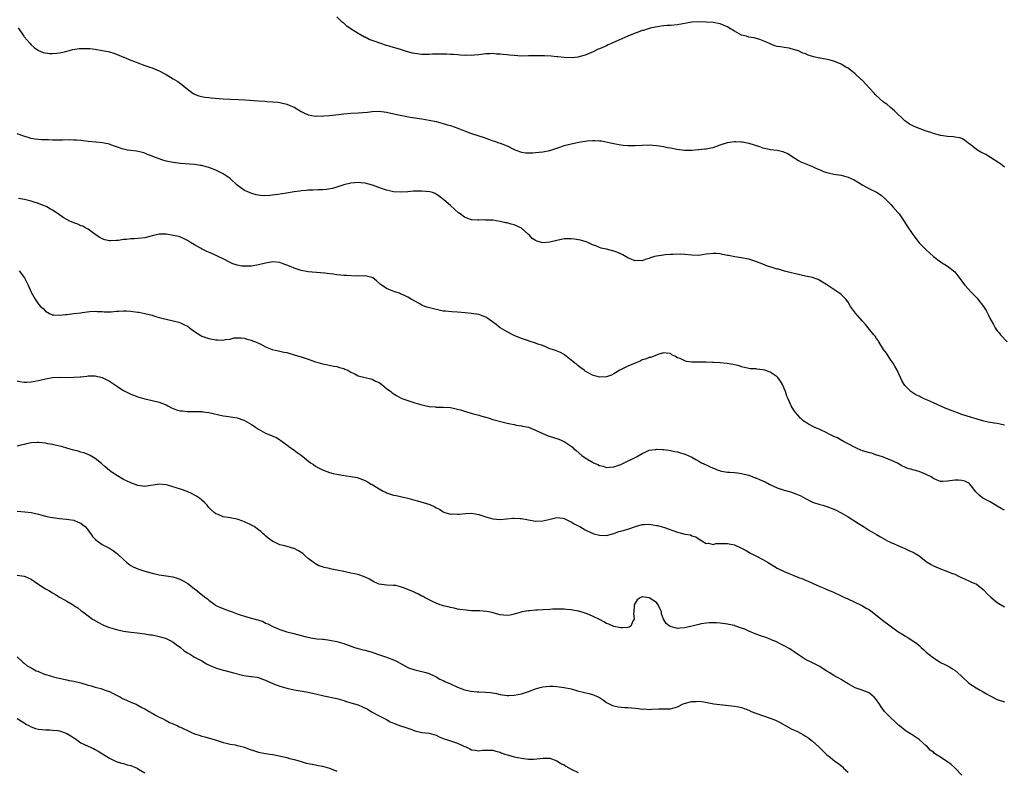
# Model space of a CAD drawing. Units: inches. Extents: x 2565000 to 2568000, y 1554000 to 1557000.
# Drawn here: x 2566698 to 2566975, y 1556282 to 1556494 of the extents above; entities that cross this region are included whole.
import ezdxf

# ---------------------------------------------------------------- set-up
doc = ezdxf.new("R2010")
doc.units = ezdxf.units.IN
doc.header["$MEASUREMENT"] = 0
doc.layers.add('LD25651554_10ft', color=53, linetype='Continuous')

msp = doc.modelspace()

# ---------------------------------------------------------------- linework, layer by layer
at = {"layer": 'LD25651554_10ft'}
for points, elevation in [([(2566975, 1556452.22), (2566974.53, 1556452.53), (2566973.96, 1556453), (2566973.42, 1556453.42), (2566971.06, 1556454.94), (2566969.73, 1556455.73), (2566968.4, 1556456.4), (2566967.42, 1556457), (2566967, 1556457.28), (2566965.69, 1556458.31), (2566965, 1556458.83), (2566964.74, 1556459), (2566963.8, 1556459.8), (2566963, 1556460.26), (2566962.44, 1556460.44), (2566961, 1556460.61), (2566960.67, 1556460.67), (2566959, 1556460.77), (2566957.11, 1556461.11), (2566957, 1556461.12), (2566955, 1556461.65), (2566954, 1556462), (2566953, 1556462.31), (2566949.58, 1556463.58), (2566948.24, 1556464.24), (2566947.28, 1556465), (2566947, 1556465.2), (2566944.01, 1556468.01), (2566942.93, 1556469), (2566941.87, 1556469.87), (2566941, 1556470.51), (2566938.63, 1556472.63), (2566938.34, 1556473), (2566937, 1556474.44), (2566935, 1556476.55), (2566934.74, 1556476.74), (2566934.51, 1556477), (2566933, 1556478.45), (2566931.59, 1556479.59), (2566931, 1556480), (2566930.36, 1556480.36), (2566929.36, 1556481), (2566929, 1556481.2), (2566927, 1556481.99), (2566925.61, 1556482.39), (2566923.13, 1556482.87), (2566923, 1556482.88), (2566921.24, 1556483.24), (2566921, 1556483.33), (2566919.71, 1556483.71), (2566919, 1556484.06), (2566918.29, 1556484.29), (2566917, 1556484.95), (2566915, 1556485.51), (2566914.36, 1556485.64), (2566913, 1556485.82), (2566911.98, 1556486.02), (2566911, 1556486.16), (2566910.36, 1556486.36), (2566909, 1556486.9), (2566908.82, 1556487), (2566907.58, 1556487.58), (2566906.14, 1556488.14), (2566904.55, 1556488.55), (2566903, 1556488.8), (2566902.37, 1556489), (2566901, 1556489.36), (2566899, 1556490.41), (2566897.43, 1556491.43), (2566897, 1556491.66), (2566896.07, 1556492.07), (2566895, 1556492.5), (2566893, 1556492.87), (2566891, 1556493), (2566888.93, 1556493.07), (2566887, 1556492.98), (2566883, 1556492.26), (2566881, 1556492.08), (2566880.02, 1556492.02), (2566879, 1556491.93), (2566877.78, 1556491.78), (2566875.26, 1556491.26), (2566874.38, 1556491), (2566873.34, 1556490.66), (2566873, 1556490.61), (2566871.87, 1556490.13), (2566871, 1556489.9), (2566868.94, 1556489.06), (2566865.55, 1556487.55), (2566864.25, 1556487), (2566863.43, 1556486.57), (2566863, 1556486.36), (2566861, 1556485.48), (2566860.65, 1556485.35), (2566859, 1556484.54), (2566858.25, 1556484.25), (2566857, 1556483.7), (2566855.22, 1556483.22), (2566855, 1556483.14), (2566853.08, 1556482.92), (2566851, 1556483.02), (2566849.24, 1556483.24), (2566849, 1556483.25), (2566847.41, 1556483.41), (2566845.49, 1556483.49), (2566845, 1556483.53), (2566843.5, 1556483.5), (2566843, 1556483.55), (2566841.47, 1556483.47), (2566841, 1556483.48), (2566839, 1556483.46), (2566837, 1556483.56), (2566835.68, 1556483.68), (2566835, 1556483.76), (2566833.85, 1556483.85), (2566833, 1556483.98), (2566832.02, 1556484.02), (2566831, 1556484.12), (2566830.07, 1556484.07), (2566829, 1556484.05), (2566827, 1556483.83), (2566825.73, 1556483.73), (2566825, 1556483.64), (2566823.65, 1556483.65), (2566823, 1556483.63), (2566821.72, 1556483.72), (2566821, 1556483.75), (2566819.87, 1556483.87), (2566819, 1556483.91), (2566818, 1556484), (2566816.02, 1556484.02), (2566813.94, 1556483.94), (2566813, 1556483.87), (2566811.89, 1556483.89), (2566811, 1556483.88), (2566809, 1556484.14), (2566808.3, 1556484.3), (2566806.7, 1556484.7), (2566804.64, 1556485.36), (2566803, 1556485.84), (2566801.74, 1556486.26), (2566801, 1556486.46), (2566799.46, 1556487), (2566797.59, 1556487.59), (2566797, 1556487.86), (2566796.15, 1556488.15), (2566795, 1556488.72), (2566794.8, 1556488.8), (2566793, 1556489.77), (2566791.08, 1556491), (2566789.89, 1556491.89), (2566789, 1556492.68), (2566788.81, 1556492.81), (2566788.57, 1556493), (2566787, 1556494.49)], 6760), ([(2566697.36, 1556491.36), (2566698.89, 1556489), (2566699, 1556488.85), (2566699.89, 1556487.89), (2566700.65, 1556487), (2566701, 1556486.63), (2566701.82, 1556485.82), (2566703, 1556485.01), (2566704.4, 1556484.4), (2566706.14, 1556484.14), (2566707, 1556484.17), (2566708.24, 1556484.24), (2566709, 1556484.35), (2566710.72, 1556484.72), (2566712.75, 1556485.25), (2566714.47, 1556485.53), (2566715, 1556485.58), (2566717, 1556485.58), (2566717.54, 1556485.54), (2566719, 1556485.38), (2566721, 1556485.05), (2566722.7, 1556484.7), (2566723, 1556484.6), (2566724.24, 1556484.25), (2566725, 1556483.98), (2566725.68, 1556483.68), (2566727, 1556483.17), (2566727.11, 1556483.11), (2566729, 1556482.33), (2566730.11, 1556481.89), (2566731, 1556481.51), (2566733, 1556480.81), (2566734.36, 1556480.36), (2566735, 1556480.13), (2566737, 1556479.27), (2566739, 1556478.22), (2566740.95, 1556477.06), (2566742.24, 1556476.24), (2566743, 1556475.7), (2566743.42, 1556475.42), (2566743.95, 1556475), (2566745, 1556474.09), (2566746.47, 1556473), (2566746.79, 1556472.79), (2566747, 1556472.68), (2566748.21, 1556472.21), (2566749.87, 1556471.87), (2566751, 1556471.77), (2566751.68, 1556471.68), (2566755, 1556471.41), (2566757, 1556471.3), (2566759.23, 1556471.23), (2566761.13, 1556471.13), (2566765, 1556470.82), (2566766.75, 1556470.75), (2566767.32, 1556470.68), (2566769, 1556470.6), (2566770.44, 1556470.44), (2566771, 1556470.36), (2566773, 1556469.9), (2566773.64, 1556469.64), (2566775, 1556469.06), (2566777, 1556467.87), (2566777.56, 1556467.56), (2566779, 1556466.92), (2566781, 1556466.57), (2566781.39, 1556466.61), (2566783, 1556466.57), (2566783.38, 1556466.62), (2566785, 1556466.71), (2566787.55, 1556467), (2566789, 1556467.2), (2566791, 1556467.34), (2566793, 1556467.44), (2566795.67, 1556467.67), (2566797, 1556467.81), (2566799, 1556467.9), (2566801, 1556467.67), (2566803.89, 1556467), (2566805.3, 1556466.7), (2566807.72, 1556466.28), (2566809, 1556466.09), (2566811, 1556465.76), (2566813, 1556465.4), (2566814.99, 1556464.99), (2566817, 1556464.48), (2566818.13, 1556464.13), (2566819, 1556463.89), (2566821.14, 1556463.14), (2566823, 1556462.39), (2566825, 1556461.67), (2566827, 1556460.98), (2566828.5, 1556460.5), (2566829, 1556460.29), (2566829.99, 1556459.99), (2566831, 1556459.57), (2566831.45, 1556459.45), (2566832.68, 1556459), (2566833, 1556458.9), (2566835, 1556458.15), (2566837, 1556457.19), (2566837.45, 1556457), (2566839, 1556456.43), (2566840.25, 1556456.25), (2566841, 1556456.17), (2566842.23, 1556456.23), (2566843, 1556456.27), (2566845, 1556456.51), (2566847, 1556456.89), (2566849, 1556457.53), (2566850.08, 1556457.92), (2566851, 1556458.23), (2566853, 1556458.76), (2566855.17, 1556459.17), (2566857.54, 1556459.54), (2566859, 1556459.67), (2566859.7, 1556459.7), (2566861, 1556459.63), (2566861.57, 1556459.57), (2566863.23, 1556459.23), (2566864.09, 1556459), (2566865, 1556458.79), (2566867, 1556458.42), (2566867.64, 1556458.36), (2566869, 1556458.28), (2566871, 1556458.3), (2566873, 1556458.38), (2566875, 1556458.43), (2566877, 1556458.31), (2566877.83, 1556458.17), (2566879, 1556458.01), (2566880.26, 1556457.74), (2566881, 1556457.63), (2566882.74, 1556457.26), (2566885, 1556456.97), (2566886.99, 1556456.99), (2566888.87, 1556457.13), (2566889, 1556457.13), (2566890.69, 1556457.31), (2566891, 1556457.31), (2566892.38, 1556457.62), (2566893, 1556457.73), (2566895, 1556458.46), (2566897, 1556459.14), (2566899, 1556459.4), (2566899.4, 1556459.4), (2566901, 1556459.32), (2566901.29, 1556459.3), (2566903, 1556458.96), (2566906.05, 1556457.95), (2566907, 1556457.61), (2566908.73, 1556457.27), (2566909, 1556457.19), (2566911, 1556456.93), (2566912.57, 1556456.57), (2566913, 1556456.43), (2566914.01, 1556456.01), (2566915, 1556455.4), (2566917, 1556454.08), (2566917.67, 1556453.67), (2566920.51, 1556452.51), (2566921, 1556452.33), (2566921.91, 1556451.91), (2566923, 1556451.45), (2566923.31, 1556451.31), (2566924.06, 1556451), (2566925, 1556450.65), (2566925.39, 1556450.61), (2566927, 1556450.22), (2566929, 1556449.88), (2566929.73, 1556449.73), (2566931, 1556449.35), (2566932.65, 1556448.65), (2566935.1, 1556447.1), (2566937, 1556446.1), (2566939, 1556445.16), (2566940.3, 1556444.3), (2566941.37, 1556443.37), (2566943, 1556441.62), (2566943.61, 1556441), (2566945, 1556439.44), (2566945.2, 1556439.2), (2566945.35, 1556439), (2566946.83, 1556436.83), (2566947.61, 1556435.61), (2566949, 1556433.52), (2566950.07, 1556432.07), (2566951, 1556430.91), (2566953, 1556428.91), (2566954, 1556428), (2566955, 1556427.04), (2566957, 1556425.51), (2566959, 1556424.33), (2566959.77, 1556423.77), (2566960.71, 1556423), (2566961, 1556422.73), (2566963, 1556420.13), (2566963.46, 1556419.46), (2566963.82, 1556419), (2566965.62, 1556417), (2566966.33, 1556416.33), (2566967, 1556415.59), (2566967.3, 1556415.3), (2566967.55, 1556415), (2566969.14, 1556413), (2566969.87, 1556411.87), (2566970.53, 1556410.53), (2566971, 1556409.47), (2566971.25, 1556409), (2566971.9, 1556407.9), (2566972.4, 1556407), (2566973, 1556406.13), (2566973.52, 1556405.52), (2566973.93, 1556405), (2566975.81, 1556403)], 6770), ([(2566975, 1556379.58), (2566973.82, 1556379.82), (2566973, 1556380.01), (2566972.12, 1556380.12), (2566971, 1556380.3), (2566970.42, 1556380.42), (2566968.82, 1556380.82), (2566967, 1556381.37), (2566965.71, 1556381.71), (2566963, 1556382.56), (2566961.82, 1556383), (2566961, 1556383.29), (2566958.33, 1556384.33), (2566955, 1556385.89), (2566953.38, 1556386.62), (2566952.42, 1556387), (2566951.43, 1556387.43), (2566951, 1556387.68), (2566950.08, 1556388.08), (2566948.66, 1556389), (2566947, 1556390.75), (2566946.8, 1556391), (2566946.14, 1556392.14), (2566945.72, 1556393), (2566944.84, 1556395), (2566944.19, 1556396.19), (2566943.69, 1556397), (2566943, 1556397.87), (2566941.8, 1556399.8), (2566941, 1556400.9), (2566939.68, 1556403), (2566939.43, 1556403.43), (2566939, 1556403.92), (2566938.58, 1556404.58), (2566938.2, 1556405), (2566937, 1556406.48), (2566935.91, 1556407.91), (2566935, 1556408.84), (2566933.04, 1556411.04), (2566932.23, 1556412.23), (2566931.71, 1556413), (2566931, 1556414.16), (2566930.35, 1556415), (2566929.72, 1556415.72), (2566929, 1556416.34), (2566928.63, 1556416.63), (2566928.13, 1556417), (2566927, 1556417.74), (2566925, 1556419.1), (2566923, 1556420.32), (2566922.55, 1556420.55), (2566921, 1556421.1), (2566919, 1556421.54), (2566917.75, 1556421.75), (2566917, 1556421.92), (2566915.76, 1556422.24), (2566915, 1556422.41), (2566913.08, 1556422.92), (2566911.43, 1556423.43), (2566911, 1556423.5), (2566909.85, 1556423.85), (2566908.33, 1556424.33), (2566907, 1556424.86), (2566905, 1556425.62), (2566903, 1556426.27), (2566901.47, 1556426.53), (2566901, 1556426.65), (2566899.09, 1556426.91), (2566897.29, 1556427.29), (2566897, 1556427.31), (2566895.64, 1556427.64), (2566895, 1556427.74), (2566893.84, 1556427.84), (2566893, 1556427.89), (2566891, 1556427.65), (2566889, 1556427.34), (2566887, 1556427.38), (2566885, 1556427.6), (2566883.66, 1556427.66), (2566881.62, 1556427.62), (2566881, 1556427.55), (2566879.49, 1556427.49), (2566879, 1556427.44), (2566877, 1556427.14), (2566876.49, 1556427), (2566875.36, 1556426.64), (2566875, 1556426.48), (2566873.82, 1556426.18), (2566873, 1556425.83), (2566872.11, 1556425.89), (2566871, 1556425.78), (2566869.59, 1556426.41), (2566869, 1556426.65), (2566867.53, 1556427.53), (2566866.14, 1556428.14), (2566865, 1556428.52), (2566863, 1556429.06), (2566861.42, 1556429.42), (2566861, 1556429.58), (2566860, 1556430), (2566859, 1556430.36), (2566857.68, 1556431), (2566857.2, 1556431.2), (2566855.66, 1556431.66), (2566853.92, 1556431.92), (2566853, 1556432.01), (2566851, 1556431.98), (2566849, 1556431.55), (2566847, 1556431.02), (2566845, 1556430.92), (2566843.37, 1556431.37), (2566843, 1556431.55), (2566842.07, 1556432.07), (2566841.26, 1556433), (2566841, 1556433.2), (2566839.03, 1556435), (2566837, 1556435.94), (2566836.13, 1556436.13), (2566835, 1556436.48), (2566834.53, 1556436.53), (2566833, 1556436.92), (2566831, 1556437.22), (2566829.25, 1556437.25), (2566829, 1556437.3), (2566828.68, 1556437.32), (2566827, 1556437.21), (2566826.75, 1556437.25), (2566825, 1556437.34), (2566824.42, 1556437.58), (2566823, 1556438.1), (2566821.75, 1556439), (2566821.33, 1556439.33), (2566820.29, 1556440.29), (2566819, 1556441.43), (2566817.12, 1556443), (2566815.94, 1556443.94), (2566815, 1556444.58), (2566814.73, 1556444.73), (2566814.01, 1556445), (2566813.25, 1556445.25), (2566811, 1556445.43), (2566810.55, 1556445.45), (2566808.61, 1556445.39), (2566807, 1556445.22), (2566805, 1556445.1), (2566803, 1556445.26), (2566802.63, 1556445.36), (2566801, 1556445.73), (2566799.89, 1556446.11), (2566798.54, 1556446.54), (2566797.08, 1556447.08), (2566795, 1556447.67), (2566793.77, 1556447.77), (2566793, 1556447.87), (2566791, 1556447.63), (2566789, 1556447.16), (2566788.44, 1556447), (2566787.35, 1556446.65), (2566787, 1556446.58), (2566785.79, 1556446.21), (2566784.12, 1556445.88), (2566783, 1556445.79), (2566781.83, 1556445.83), (2566780.34, 1556445.66), (2566779, 1556445.68), (2566778.41, 1556445.59), (2566777, 1556445.49), (2566776.58, 1556445.42), (2566775, 1556445.22), (2566772.88, 1556444.88), (2566770.46, 1556444.46), (2566768.17, 1556444.17), (2566766.14, 1556444.14), (2566765, 1556444.3), (2566764.37, 1556444.37), (2566762.81, 1556444.81), (2566762.41, 1556445), (2566761, 1556445.61), (2566759, 1556447.15), (2566757, 1556448.97), (2566755, 1556450.32), (2566753, 1556451.33), (2566751, 1556452.11), (2566750.29, 1556452.29), (2566749, 1556452.63), (2566748.67, 1556452.67), (2566747, 1556452.91), (2566743, 1556453.21), (2566741, 1556453.44), (2566739, 1556453.85), (2566737.75, 1556454.25), (2566737, 1556454.48), (2566735.67, 1556455), (2566735, 1556455.29), (2566733.76, 1556455.76), (2566733, 1556456.08), (2566732.28, 1556456.28), (2566730.64, 1556456.64), (2566729, 1556456.84), (2566728.06, 1556457), (2566727, 1556457.25), (2566726.64, 1556457.36), (2566725, 1556457.94), (2566723.63, 1556458.37), (2566723, 1556458.61), (2566721, 1556458.99), (2566719.19, 1556459.19), (2566717, 1556459.4), (2566715.6, 1556459.6), (2566715, 1556459.64), (2566713.81, 1556459.81), (2566713, 1556459.81), (2566711.87, 1556459.87), (2566709.8, 1556459.8), (2566707, 1556459.75), (2566705.82, 1556459.82), (2566705, 1556459.82), (2566703.91, 1556459.91), (2566703, 1556459.93), (2566702.06, 1556460.06), (2566701, 1556460.22), (2566700.39, 1556460.39), (2566698.64, 1556461), (2566697, 1556461.55)], 6780), ([(2566975, 1556355.61), (2566974.08, 1556356.08), (2566973, 1556356.79), (2566971, 1556357.95), (2566968.94, 1556359), (2566967.85, 1556359.85), (2566966.88, 1556360.88), (2566966.11, 1556361.89), (2566965.29, 1556363), (2566965.14, 1556363.14), (2566963.83, 1556363.83), (2566963, 1556363.99), (2566962.09, 1556364.09), (2566961, 1556364.06), (2566959, 1556363.76), (2566957.66, 1556363.66), (2566957, 1556363.68), (2566956.04, 1556364.04), (2566955, 1556364.53), (2566954.74, 1556364.74), (2566954.34, 1556365), (2566953, 1556365.71), (2566951, 1556366.53), (2566950.6, 1556366.6), (2566947.5, 1556367.5), (2566947, 1556367.77), (2566946.14, 1556368.14), (2566944.87, 1556368.87), (2566943, 1556369.73), (2566941.82, 1556370.18), (2566941, 1556370.54), (2566939.44, 1556371), (2566939.12, 1556371.12), (2566939, 1556371.14), (2566937.64, 1556371.64), (2566937, 1556371.73), (2566936.09, 1556372.09), (2566935, 1556372.35), (2566934.57, 1556372.57), (2566933.51, 1556373), (2566933.17, 1556373.17), (2566933, 1556373.23), (2566932.56, 1556373.44), (2566931, 1556374.31), (2566929.7, 1556375), (2566929.26, 1556375.26), (2566929, 1556375.37), (2566927.98, 1556375.98), (2566927, 1556376.39), (2566925.68, 1556377), (2566925, 1556377.38), (2566923, 1556378.34), (2566921.47, 1556379), (2566919.85, 1556379.85), (2566919, 1556380.39), (2566918.61, 1556380.61), (2566918.14, 1556381), (2566917.55, 1556381.55), (2566916.23, 1556383), (2566915.75, 1556383.75), (2566915, 1556385), (2566914.11, 1556387), (2566913.75, 1556387.75), (2566913.36, 1556389), (2566913, 1556389.87), (2566912.51, 1556391), (2566911.95, 1556391.95), (2566911.19, 1556393), (2566911, 1556393.2), (2566909, 1556394.52), (2566907.53, 1556395), (2566907, 1556395.17), (2566905.32, 1556395.32), (2566905, 1556395.39), (2566903.46, 1556395.46), (2566903, 1556395.55), (2566901, 1556395.99), (2566900.28, 1556396.28), (2566899, 1556396.53), (2566898.66, 1556396.66), (2566896.92, 1556396.92), (2566895, 1556397.11), (2566893.2, 1556397.2), (2566892.77, 1556397.23), (2566891, 1556397.26), (2566890.72, 1556397.28), (2566889, 1556397.27), (2566888.7, 1556397.3), (2566887, 1556397.32), (2566885.49, 1556397.49), (2566885, 1556397.63), (2566883.72, 1556398.28), (2566883, 1556398.51), (2566882.22, 1556399), (2566881.4, 1556399.4), (2566881, 1556399.69), (2566879.81, 1556399.81), (2566879, 1556399.92), (2566877.45, 1556399.45), (2566877, 1556399.26), (2566876.25, 1556399), (2566875.41, 1556398.59), (2566875, 1556398.59), (2566873.9, 1556398.1), (2566873, 1556397.93), (2566872.4, 1556397.6), (2566871, 1556397.04), (2566869, 1556396.13), (2566866.73, 1556395), (2566865, 1556393.97), (2566864.33, 1556393.67), (2566863, 1556393.2), (2566861, 1556393.08), (2566859, 1556393.65), (2566857, 1556394.77), (2566856.66, 1556395), (2566855.72, 1556395.72), (2566855, 1556396.24), (2566854.59, 1556396.59), (2566854.02, 1556397), (2566853.47, 1556397.47), (2566853, 1556397.9), (2566851.6, 1556399), (2566851.28, 1556399.28), (2566851, 1556399.49), (2566850.02, 1556400.02), (2566848.59, 1556400.59), (2566846.85, 1556401.15), (2566845, 1556401.95), (2566843.61, 1556402.39), (2566843, 1556402.66), (2566841.23, 1556403.23), (2566841, 1556403.29), (2566839, 1556403.99), (2566837, 1556404.82), (2566836.61, 1556405), (2566835, 1556405.85), (2566833, 1556407), (2566831.86, 1556407.86), (2566829.57, 1556409.57), (2566829, 1556409.92), (2566827.51, 1556410.49), (2566827, 1556410.7), (2566825, 1556410.99), (2566823.18, 1556411.18), (2566821, 1556411.37), (2566819.44, 1556411.44), (2566817.6, 1556411.6), (2566817, 1556411.67), (2566815.89, 1556411.89), (2566814.26, 1556412.26), (2566812.71, 1556412.71), (2566811.85, 1556413), (2566811, 1556413.35), (2566810.21, 1556413.79), (2566807.95, 1556415), (2566807, 1556415.61), (2566806.1, 1556416.1), (2566805, 1556416.54), (2566804.7, 1556416.7), (2566803.62, 1556417), (2566802.66, 1556417.34), (2566801, 1556418.05), (2566799.22, 1556419.22), (2566798.19, 1556420.19), (2566797.13, 1556421), (2566797, 1556421.08), (2566796.91, 1556421.09), (2566795, 1556421.55), (2566794.54, 1556421.46), (2566793, 1556421.57), (2566792.49, 1556421.51), (2566789.73, 1556421.73), (2566789, 1556421.73), (2566788.19, 1556421.81), (2566787, 1556421.87), (2566785.96, 1556422.04), (2566785, 1556422.11), (2566783.7, 1556422.3), (2566782.4, 1556422.4), (2566779, 1556422.71), (2566777, 1556423.06), (2566775.59, 1556423.59), (2566775, 1556423.71), (2566774.16, 1556424.16), (2566773, 1556424.58), (2566772.71, 1556424.71), (2566771.95, 1556425), (2566771, 1556425.31), (2566769, 1556425.51), (2566768.55, 1556425.45), (2566767, 1556425.17), (2566765, 1556424.66), (2566763, 1556424.35), (2566762.29, 1556424.29), (2566761, 1556424.28), (2566760.32, 1556424.32), (2566759, 1556424.57), (2566758.66, 1556424.66), (2566757.76, 1556425), (2566757, 1556425.31), (2566755, 1556426.34), (2566753.67, 1556427), (2566751.83, 1556427.83), (2566750.42, 1556428.42), (2566749.29, 1556429), (2566749.09, 1556429.09), (2566748.63, 1556429.37), (2566747, 1556430.29), (2566745.8, 1556431), (2566745.3, 1556431.3), (2566745, 1556431.56), (2566744.04, 1556432.04), (2566743, 1556432.46), (2566742.63, 1556432.63), (2566740.96, 1556432.96), (2566739, 1556433.3), (2566738.72, 1556433.28), (2566737, 1556433.32), (2566735, 1556432.85), (2566733, 1556432.3), (2566731, 1556432.05), (2566729.99, 1556431.99), (2566729, 1556431.97), (2566727.84, 1556431.84), (2566727, 1556431.77), (2566725.58, 1556431.58), (2566725, 1556431.52), (2566723.45, 1556431.45), (2566723, 1556431.47), (2566721.73, 1556431.73), (2566721, 1556431.97), (2566720.34, 1556432.34), (2566719.3, 1556433), (2566718.26, 1556433.74), (2566717, 1556434.68), (2566716.39, 1556435), (2566715.53, 1556435.53), (2566715, 1556435.69), (2566714.12, 1556436.12), (2566713, 1556436.51), (2566711.91, 1556437), (2566711, 1556437.45), (2566709.99, 1556437.99), (2566708.61, 1556439), (2566707, 1556440.09), (2566706.39, 1556440.39), (2566705.36, 1556441), (2566705, 1556441.19), (2566704.67, 1556441.33), (2566703, 1556441.94), (2566701.56, 1556442.44), (2566701, 1556442.62), (2566699.08, 1556443.08), (2566697.4, 1556443.4)], 6790), ([(2566697.59, 1556423), (2566699.06, 1556421), (2566699.75, 1556419.75), (2566700.13, 1556419), (2566701, 1556417.02), (2566702.1, 1556415), (2566702.48, 1556414.48), (2566703, 1556413.64), (2566703.65, 1556413), (2566704.39, 1556412.39), (2566705, 1556411.66), (2566706.14, 1556411), (2566707, 1556410.58), (2566707.39, 1556410.61), (2566709, 1556410.49), (2566710.68, 1556410.68), (2566711, 1556410.75), (2566713.02, 1556411.02), (2566715, 1556411.22), (2566715.29, 1556411.29), (2566717.53, 1556411.53), (2566719, 1556411.65), (2566719.59, 1556411.59), (2566721, 1556411.55), (2566721.49, 1556411.49), (2566723, 1556411.44), (2566723.46, 1556411.46), (2566725, 1556411.6), (2566725.64, 1556411.64), (2566727, 1556411.74), (2566727.72, 1556411.72), (2566729, 1556411.6), (2566729.58, 1556411.58), (2566731, 1556411.32), (2566731.32, 1556411.32), (2566733.02, 1556411.02), (2566735, 1556410.52), (2566735.73, 1556410.27), (2566737, 1556409.86), (2566738.5, 1556409.5), (2566739, 1556409.36), (2566741, 1556408.97), (2566742.51, 1556408.51), (2566743, 1556408.39), (2566743.93, 1556407.93), (2566745, 1556407.38), (2566745.24, 1556407.24), (2566745.58, 1556407), (2566747, 1556405.89), (2566748.77, 1556404.77), (2566749, 1556404.64), (2566751, 1556403.91), (2566753, 1556403.55), (2566753.56, 1556403.56), (2566755, 1556403.52), (2566755.69, 1556403.69), (2566757, 1556403.8), (2566758.1, 1556404.1), (2566759, 1556404.14), (2566760.11, 1556404.11), (2566761, 1556404.02), (2566761.74, 1556403.74), (2566763, 1556403.49), (2566763.32, 1556403.31), (2566764.17, 1556403), (2566765, 1556402.67), (2566765.66, 1556402.34), (2566767, 1556401.62), (2566768.87, 1556400.87), (2566770.49, 1556400.49), (2566771, 1556400.43), (2566772.15, 1556400.15), (2566773, 1556399.97), (2566775.3, 1556399.3), (2566777, 1556398.79), (2566779, 1556398.1), (2566781, 1556397.35), (2566782.31, 1556397), (2566783, 1556396.79), (2566784.55, 1556396.55), (2566786.21, 1556396.21), (2566787, 1556396.07), (2566787.78, 1556395.78), (2566789, 1556395.47), (2566789.32, 1556395.32), (2566790.18, 1556395), (2566791, 1556394.52), (2566791.9, 1556394.1), (2566793, 1556393.49), (2566794.99, 1556392.99), (2566796.6, 1556392.6), (2566797, 1556392.54), (2566797.97, 1556391.97), (2566799, 1556391.55), (2566799.29, 1556391.29), (2566799.75, 1556391), (2566801, 1556389.92), (2566802.27, 1556389), (2566802.66, 1556388.66), (2566803.88, 1556387.88), (2566805.19, 1556387.19), (2566805.6, 1556387), (2566807, 1556386.53), (2566809, 1556385.88), (2566811, 1556385.26), (2566813, 1556384.81), (2566814.68, 1556384.68), (2566815, 1556384.64), (2566817, 1556384.66), (2566819, 1556384.55), (2566820.29, 1556384.29), (2566821, 1556384.11), (2566821.88, 1556383.88), (2566823, 1556383.49), (2566825.11, 1556382.89), (2566827, 1556382.39), (2566827.89, 1556382.11), (2566829.61, 1556381.61), (2566831, 1556381.17), (2566834.29, 1556380.29), (2566835, 1556380.14), (2566835.9, 1556379.9), (2566837, 1556379.71), (2566837.56, 1556379.56), (2566839, 1556379.38), (2566839.3, 1556379.3), (2566841, 1556378.97), (2566843, 1556378.16), (2566845, 1556377.18), (2566846.55, 1556376.55), (2566849.58, 1556375.58), (2566851, 1556374.97), (2566853, 1556373.66), (2566853.37, 1556373.37), (2566853.72, 1556373), (2566854.43, 1556372.43), (2566856.04, 1556371), (2566857, 1556370.35), (2566859, 1556369.14), (2566859.3, 1556369), (2566860.5, 1556368.5), (2566861, 1556368.22), (2566862.01, 1556368.01), (2566863, 1556367.69), (2566863.75, 1556367.75), (2566865, 1556367.8), (2566867, 1556368.51), (2566868.71, 1556369.29), (2566869.9, 1556369.9), (2566871.38, 1556370.62), (2566873, 1556371.62), (2566874.08, 1556372.08), (2566875, 1556372.5), (2566876.72, 1556372.72), (2566877, 1556372.77), (2566878.7, 1556372.7), (2566879, 1556372.7), (2566880.49, 1556372.49), (2566881, 1556372.45), (2566882.19, 1556372.19), (2566883, 1556372.05), (2566885.34, 1556371.34), (2566887, 1556370.53), (2566888.12, 1556369.88), (2566889, 1556369.41), (2566889.28, 1556369.28), (2566889.75, 1556369), (2566891, 1556368.36), (2566891.97, 1556367.97), (2566893, 1556367.43), (2566893.33, 1556367.33), (2566894.14, 1556367), (2566894.79, 1556366.79), (2566895, 1556366.7), (2566895.38, 1556366.62), (2566897, 1556366.36), (2566897.71, 1556366.29), (2566899, 1556366.25), (2566899.88, 1556366.12), (2566901, 1556366), (2566901.77, 1556365.77), (2566903, 1556365.45), (2566904.14, 1556365), (2566904.78, 1556364.78), (2566905, 1556364.74), (2566906.21, 1556364.21), (2566907, 1556363.92), (2566907.62, 1556363.62), (2566908.75, 1556363), (2566911, 1556361.93), (2566913, 1556361.27), (2566914.8, 1556360.8), (2566916.26, 1556360.26), (2566917.64, 1556359.64), (2566919, 1556358.88), (2566921, 1556357.9), (2566923, 1556357.26), (2566923.88, 1556357), (2566925, 1556356.71), (2566927, 1556355.91), (2566927.61, 1556355.61), (2566929, 1556354.9), (2566931, 1556353.72), (2566933.9, 1556351.9), (2566935.37, 1556351), (2566937, 1556349.91), (2566939, 1556348.76), (2566940.15, 1556348.15), (2566941.39, 1556347.39), (2566942.07, 1556347), (2566943, 1556346.53), (2566943.76, 1556346.24), (2566945, 1556345.69), (2566947, 1556344.84), (2566948.23, 1556344.23), (2566949, 1556343.9), (2566949.61, 1556343.61), (2566950.73, 1556343), (2566951, 1556342.81), (2566953, 1556341.19), (2566953.26, 1556341), (2566954.33, 1556340.33), (2566955, 1556339.99), (2566955.7, 1556339.7), (2566957, 1556339.09), (2566959, 1556338.38), (2566960.08, 1556337.92), (2566961, 1556337.61), (2566962.25, 1556337), (2566962.77, 1556336.77), (2566964.09, 1556336.09), (2566965, 1556335.74), (2566965.5, 1556335.5), (2566966.7, 1556335), (2566967, 1556334.86), (2566969, 1556333.33), (2566969.34, 1556333), (2566970.13, 1556332.13), (2566971.15, 1556331.15), (2566973, 1556329.67), (2566975, 1556328.43)], 6800), ([(2566697, 1556392.05), (2566697.81, 1556391.81), (2566699, 1556391.65), (2566699.66, 1556391.66), (2566701, 1556391.77), (2566703, 1556392.13), (2566705, 1556392.58), (2566707, 1556392.94), (2566709, 1556393.06), (2566710.98, 1556393.02), (2566712.96, 1556393.04), (2566714.82, 1556393.18), (2566715, 1556393.21), (2566716.64, 1556393.36), (2566717, 1556393.44), (2566718.56, 1556393.44), (2566719, 1556393.48), (2566721, 1556393.01), (2566722.28, 1556392.28), (2566723, 1556391.95), (2566723.55, 1556391.55), (2566724.44, 1556391), (2566725, 1556390.63), (2566725.96, 1556389.96), (2566727, 1556389.33), (2566729, 1556388.29), (2566731, 1556387.55), (2566733.01, 1556386.99), (2566735, 1556386.51), (2566737, 1556385.99), (2566739, 1556385.24), (2566739.5, 1556385), (2566740.48, 1556384.48), (2566741.92, 1556383.92), (2566743, 1556383.63), (2566743.55, 1556383.55), (2566745, 1556383.41), (2566747, 1556383.43), (2566747.41, 1556383.41), (2566749, 1556383.41), (2566749.34, 1556383.34), (2566751, 1556383.16), (2566755, 1556382.21), (2566755.89, 1556382.11), (2566757.8, 1556381.8), (2566759, 1556381.63), (2566760.81, 1556381), (2566761, 1556380.92), (2566763, 1556379.72), (2566763.47, 1556379.47), (2566764.15, 1556379), (2566765, 1556378.39), (2566767, 1556377.3), (2566768.66, 1556376.66), (2566769, 1556376.44), (2566770.07, 1556376.07), (2566771, 1556375.43), (2566771.28, 1556375.28), (2566771.68, 1556375), (2566773, 1556374.03), (2566773.57, 1556373.57), (2566774.35, 1556373), (2566775, 1556372.57), (2566775.88, 1556371.88), (2566777, 1556371.09), (2566779.67, 1556369), (2566780.45, 1556368.45), (2566781, 1556368.06), (2566781.66, 1556367.66), (2566782.98, 1556366.98), (2566785, 1556366.27), (2566786.01, 1556365.99), (2566787, 1556365.76), (2566788.54, 1556365.46), (2566791, 1556365.11), (2566792.8, 1556364.8), (2566794.3, 1556364.3), (2566795, 1556363.98), (2566795.64, 1556363.64), (2566796.71, 1556363), (2566797, 1556362.84), (2566799, 1556361.6), (2566800.08, 1556361), (2566800.7, 1556360.7), (2566801, 1556360.54), (2566803, 1556359.88), (2566803.72, 1556359.72), (2566805, 1556359.49), (2566807, 1556359.05), (2566809, 1556358.44), (2566809.72, 1556358.28), (2566813.23, 1556357.23), (2566814.62, 1556356.62), (2566815, 1556356.34), (2566815.91, 1556355.91), (2566817, 1556355.16), (2566817.49, 1556355), (2566819, 1556354.55), (2566819.44, 1556354.56), (2566821, 1556354.48), (2566821.45, 1556354.55), (2566823.3, 1556354.7), (2566825, 1556354.76), (2566827, 1556354.43), (2566829, 1556353.79), (2566831, 1556353.19), (2566833, 1556352.97), (2566836.61, 1556353.39), (2566837, 1556353.42), (2566838.69, 1556353.31), (2566839, 1556353.31), (2566840.55, 1556353), (2566841, 1556352.89), (2566843, 1556352.54), (2566845, 1556352.6), (2566846.73, 1556353), (2566849, 1556353.55), (2566850.65, 1556353.35), (2566851, 1556353.28), (2566852.51, 1556352.51), (2566853, 1556352.36), (2566853.82, 1556351.82), (2566855, 1556351.27), (2566855.44, 1556351), (2566857, 1556350.1), (2566858.72, 1556349.28), (2566859, 1556349.13), (2566859.41, 1556349), (2566861, 1556348.59), (2566863, 1556348.51), (2566865, 1556349.05), (2566866.41, 1556349.59), (2566867, 1556349.73), (2566869, 1556350.29), (2566871.09, 1556351), (2566873, 1556351.59), (2566873.6, 1556351.6), (2566875, 1556351.7), (2566877, 1556351.36), (2566877.29, 1556351.29), (2566879.28, 1556350.72), (2566883, 1556349.43), (2566884.75, 1556349), (2566885, 1556348.92), (2566886.65, 1556348.65), (2566887, 1556348.43), (2566888.12, 1556348.12), (2566889.3, 1556347.3), (2566889.84, 1556347), (2566891, 1556346.23), (2566891.67, 1556346.33), (2566893, 1556345.98), (2566893.76, 1556346.24), (2566895, 1556346.21), (2566895.71, 1556346.29), (2566897, 1556346.27), (2566897.93, 1556346.07), (2566899, 1556345.88), (2566900.97, 1556344.97), (2566902.27, 1556344.27), (2566903, 1556343.81), (2566903.55, 1556343.55), (2566905, 1556342.76), (2566907, 1556341.76), (2566908.34, 1556341), (2566908.74, 1556340.74), (2566911, 1556339.35), (2566911.24, 1556339.24), (2566913, 1556338.35), (2566914.13, 1556337.87), (2566916.82, 1556336.82), (2566917, 1556336.73), (2566918.28, 1556336.28), (2566919, 1556335.95), (2566919.7, 1556335.69), (2566921.12, 1556335), (2566923, 1556334.16), (2566924.43, 1556333.57), (2566925.23, 1556333.23), (2566926.67, 1556332.67), (2566929, 1556331.57), (2566929.37, 1556331.37), (2566930.2, 1556331), (2566930.73, 1556330.73), (2566934.82, 1556328.82), (2566935, 1556328.73), (2566936.09, 1556328.09), (2566937, 1556327.55), (2566937.79, 1556327), (2566940.69, 1556324.69), (2566945, 1556321.53), (2566946.56, 1556320.56), (2566947, 1556320.27), (2566947.84, 1556319.84), (2566949.06, 1556319), (2566950.23, 1556318.23), (2566951, 1556317.52), (2566951.54, 1556317), (2566952.33, 1556316.33), (2566953, 1556315.67), (2566953.37, 1556315.37), (2566953.79, 1556315), (2566955, 1556314.04), (2566956.64, 1556313), (2566957, 1556312.8), (2566958.24, 1556312.24), (2566959, 1556311.84), (2566959.55, 1556311.54), (2566960.37, 1556311), (2566961, 1556310.63), (2566962.84, 1556309), (2566965, 1556306.92), (2566967, 1556305.63), (2566968.19, 1556305), (2566968.71, 1556304.71), (2566969, 1556304.52), (2566969.98, 1556303.98), (2566971, 1556303.35), (2566973, 1556302.34), (2566975, 1556301.69)], 6810), ([(2566963, 1556281.07), (2566961.18, 1556283), (2566961, 1556283.14), (2566960.04, 1556284.04), (2566959, 1556284.8), (2566957.67, 1556285.67), (2566957, 1556286.13), (2566955.61, 1556287), (2566955.26, 1556287.26), (2566955, 1556287.49), (2566954.12, 1556288.12), (2566953.33, 1556289), (2566953, 1556289.32), (2566951, 1556291.13), (2566949, 1556292.43), (2566948.06, 1556293), (2566947, 1556293.71), (2566945.34, 1556295), (2566945.16, 1556295.16), (2566945, 1556295.29), (2566944.16, 1556296.16), (2566943.17, 1556297), (2566941.28, 1556299), (2566940.28, 1556300.28), (2566939.83, 1556301), (2566939, 1556302.21), (2566938.36, 1556303), (2566937, 1556304.12), (2566936.41, 1556304.41), (2566934.98, 1556304.98), (2566933, 1556305.6), (2566931, 1556306.73), (2566929.61, 1556307.61), (2566929, 1556307.98), (2566928.35, 1556308.35), (2566927.1, 1556309), (2566925.81, 1556309.81), (2566925, 1556310.37), (2566923.99, 1556311), (2566923.39, 1556311.39), (2566923, 1556311.67), (2566920.8, 1556312.8), (2566919, 1556313.63), (2566917, 1556314.96), (2566915.81, 1556315.81), (2566915, 1556316.33), (2566914.6, 1556316.6), (2566913, 1556317.48), (2566912.07, 1556317.93), (2566911, 1556318.49), (2566910.65, 1556318.65), (2566909.8, 1556319), (2566909.25, 1556319.25), (2566907.78, 1556319.78), (2566906.28, 1556320.28), (2566904.83, 1556320.83), (2566903, 1556321.6), (2566901.9, 1556322.1), (2566901, 1556322.47), (2566899.09, 1556323.09), (2566899, 1556323.13), (2566897.43, 1556323.43), (2566897, 1556323.58), (2566895, 1556323.86), (2566893.93, 1556323.93), (2566893, 1556323.94), (2566891.91, 1556323.91), (2566891, 1556323.82), (2566889.62, 1556323.62), (2566889, 1556323.49), (2566885, 1556322.48), (2566883.61, 1556322.39), (2566883, 1556322.3), (2566881, 1556322.86), (2566880.74, 1556323), (2566879.76, 1556323.76), (2566879.06, 1556325), (2566878.48, 1556326.48), (2566878.44, 1556327), (2566877.97, 1556327.97), (2566877.54, 1556329), (2566877, 1556329.61), (2566875, 1556331), (2566873, 1556331.23), (2566872.44, 1556331), (2566871.61, 1556330.39), (2566871, 1556329.48), (2566870.8, 1556329), (2566870.77, 1556328.77), (2566870.66, 1556327), (2566870.59, 1556326.59), (2566870.78, 1556325), (2566870.35, 1556324.35), (2566869.85, 1556323), (2566869.33, 1556322.67), (2566869, 1556322.63), (2566867.51, 1556322.49), (2566867, 1556322.49), (2566865, 1556322.93), (2566863.59, 1556323.59), (2566863, 1556323.78), (2566862.23, 1556324.23), (2566861, 1556324.82), (2566859, 1556325.85), (2566857.52, 1556326.48), (2566857, 1556326.69), (2566855.18, 1556327.18), (2566855, 1556327.24), (2566853.47, 1556327.47), (2566853, 1556327.6), (2566851.7, 1556327.7), (2566851, 1556327.81), (2566849, 1556327.79), (2566847.75, 1556327.75), (2566847, 1556327.69), (2566845, 1556327.62), (2566843.53, 1556327.53), (2566843, 1556327.53), (2566841.34, 1556327.34), (2566841, 1556327.32), (2566839.17, 1556327), (2566838.95, 1556326.95), (2566837, 1556326.36), (2566835.88, 1556326.12), (2566835, 1556326.02), (2566833.93, 1556326.07), (2566833, 1556326.2), (2566831.37, 1556326.63), (2566830.81, 1556326.81), (2566829.16, 1556327.16), (2566827.28, 1556327.28), (2566825, 1556327.33), (2566823.47, 1556327.47), (2566821.7, 1556327.7), (2566821, 1556327.82), (2566820.03, 1556328.03), (2566819, 1556328.2), (2566818.41, 1556328.41), (2566817, 1556328.73), (2566816.8, 1556328.8), (2566816.17, 1556329), (2566815, 1556329.45), (2566814.19, 1556329.81), (2566813, 1556330.37), (2566811.88, 1556331), (2566811.34, 1556331.33), (2566811, 1556331.46), (2566810.04, 1556332.04), (2566809, 1556332.45), (2566808.64, 1556332.64), (2566807, 1556333.34), (2566805.77, 1556333.77), (2566805, 1556334.1), (2566803.61, 1556334.39), (2566803, 1556334.48), (2566801, 1556334.53), (2566799, 1556334.8), (2566798.51, 1556335), (2566797.5, 1556335.5), (2566797, 1556335.72), (2566796.22, 1556336.22), (2566795, 1556336.78), (2566793, 1556337.5), (2566791, 1556337.93), (2566789, 1556338.33), (2566787, 1556338.79), (2566785.17, 1556339.17), (2566785, 1556339.23), (2566783.49, 1556339.49), (2566783, 1556339.68), (2566782, 1556340), (2566781, 1556340.5), (2566780.71, 1556340.71), (2566780.37, 1556341), (2566779, 1556342), (2566777.98, 1556343), (2566777.43, 1556343.43), (2566776.23, 1556344.23), (2566775, 1556344.85), (2566774.89, 1556344.89), (2566772.42, 1556345.58), (2566771, 1556345.92), (2566769.27, 1556346.73), (2566769, 1556346.83), (2566767.72, 1556347.72), (2566767, 1556348.39), (2566766.65, 1556348.65), (2566766.31, 1556349), (2566765.62, 1556349.62), (2566765, 1556350.13), (2566763.72, 1556351), (2566763.27, 1556351.27), (2566763, 1556351.41), (2566761, 1556352.4), (2566760.54, 1556352.54), (2566759, 1556353.12), (2566757, 1556353.45), (2566756.41, 1556353.59), (2566755, 1556353.75), (2566753.6, 1556354.4), (2566753, 1556354.63), (2566752.52, 1556355), (2566751.7, 1556355.7), (2566751, 1556356.4), (2566750.72, 1556356.72), (2566750.49, 1556357), (2566749.76, 1556357.76), (2566749, 1556358.41), (2566748.36, 1556359), (2566747.56, 1556359.56), (2566747, 1556359.85), (2566746.27, 1556360.27), (2566744.92, 1556360.92), (2566743, 1556361.57), (2566739.36, 1556362.64), (2566739, 1556362.73), (2566737, 1556362.94), (2566733.59, 1556362.41), (2566733, 1556362.34), (2566731, 1556362.58), (2566729, 1556363.32), (2566727.86, 1556363.86), (2566727, 1556364.31), (2566726.53, 1556364.53), (2566725.26, 1556365.26), (2566723.54, 1556366.46), (2566723, 1556366.82), (2566721.81, 1556367.81), (2566720.77, 1556368.77), (2566719, 1556370.2), (2566717.63, 1556371), (2566717.22, 1556371.22), (2566717, 1556371.31), (2566715.76, 1556371.76), (2566715, 1556371.95), (2566714.22, 1556372.22), (2566713, 1556372.5), (2566712.63, 1556372.63), (2566711.26, 1556373), (2566709.54, 1556373.54), (2566709, 1556373.68), (2566708.15, 1556373.85), (2566707, 1556374.12), (2566705.66, 1556374.34), (2566705, 1556374.47), (2566703, 1556374.69), (2566702.67, 1556374.67), (2566701, 1556374.6), (2566699.69, 1556374.31), (2566699, 1556374.12), (2566698.08, 1556373.92), (2566697, 1556373.67)], 6820), ([(2566697, 1556355.37), (2566699.2, 1556355.2), (2566701, 1556354.98), (2566703, 1556354.53), (2566703.69, 1556354.31), (2566705, 1556353.96), (2566706.33, 1556353.67), (2566707, 1556353.55), (2566709, 1556353.28), (2566710.91, 1556353.09), (2566711.62, 1556353), (2566713, 1556352.78), (2566714.25, 1556352.25), (2566715, 1556351.95), (2566715.51, 1556351.51), (2566716.2, 1556351), (2566717, 1556350.04), (2566717.4, 1556349.4), (2566717.81, 1556349), (2566718.26, 1556348.26), (2566719, 1556347.52), (2566719.23, 1556347.23), (2566719.55, 1556347), (2566721, 1556346.02), (2566723, 1556344.9), (2566724.15, 1556344.15), (2566725, 1556343.57), (2566725.32, 1556343.32), (2566727, 1556341.75), (2566727.86, 1556341), (2566728.45, 1556340.45), (2566729, 1556340.09), (2566729.68, 1556339.68), (2566731, 1556339.09), (2566731.28, 1556339), (2566733, 1556338.49), (2566735, 1556337.94), (2566737, 1556337.42), (2566739, 1556337.13), (2566740.9, 1556336.9), (2566742.41, 1556336.41), (2566743, 1556336.16), (2566743.73, 1556335.73), (2566745.07, 1556335), (2566747, 1556333.48), (2566747.58, 1556333), (2566748.4, 1556332.4), (2566750.12, 1556331), (2566750.64, 1556330.64), (2566751, 1556330.31), (2566752.75, 1556329), (2566753, 1556328.85), (2566754.28, 1556328.28), (2566755, 1556327.98), (2566755.7, 1556327.7), (2566757, 1556327.23), (2566757.55, 1556327), (2566759, 1556326.46), (2566759.79, 1556326.21), (2566761, 1556325.78), (2566762.62, 1556325.38), (2566764.04, 1556325), (2566764.81, 1556324.81), (2566766.26, 1556324.26), (2566767, 1556323.87), (2566767.61, 1556323.61), (2566769, 1556322.88), (2566771, 1556322.05), (2566772.41, 1556321.59), (2566773, 1556321.42), (2566774.93, 1556320.93), (2566777, 1556320.38), (2566778.06, 1556320.06), (2566779, 1556319.87), (2566779.69, 1556319.69), (2566781.45, 1556319.46), (2566783, 1556319.29), (2566783.29, 1556319.29), (2566785.05, 1556319.05), (2566787, 1556318.67), (2566789, 1556318.07), (2566791.99, 1556317), (2566793, 1556316.7), (2566794.37, 1556316.37), (2566795, 1556316.2), (2566795.98, 1556315.98), (2566797, 1556315.64), (2566797.5, 1556315.5), (2566798.81, 1556315), (2566801, 1556314.23), (2566803, 1556313.5), (2566804.07, 1556313), (2566807, 1556311.37), (2566807.26, 1556311.26), (2566809, 1556310.7), (2566811, 1556310.25), (2566812.08, 1556309.92), (2566813, 1556309.66), (2566814.45, 1556309), (2566814.8, 1556308.8), (2566815, 1556308.71), (2566816.05, 1556308.05), (2566817, 1556307.67), (2566817.43, 1556307.43), (2566819, 1556306.77), (2566821, 1556305.84), (2566823, 1556305.09), (2566824.73, 1556304.73), (2566826.54, 1556304.54), (2566827, 1556304.52), (2566829, 1556304.4), (2566830.29, 1556304.29), (2566832, 1556304), (2566833, 1556303.76), (2566833.66, 1556303.66), (2566835, 1556303.5), (2566835.5, 1556303.5), (2566837, 1556303.6), (2566839, 1556303.99), (2566840.42, 1556304.42), (2566841, 1556304.58), (2566843, 1556305.33), (2566844.28, 1556305.72), (2566845, 1556305.89), (2566845.98, 1556306.02), (2566847, 1556306.09), (2566847.94, 1556306.06), (2566849, 1556306), (2566851, 1556305.75), (2566853, 1556305.32), (2566854.81, 1556304.81), (2566858, 1556304), (2566859, 1556303.71), (2566859.53, 1556303.53), (2566860.78, 1556303), (2566861, 1556302.89), (2566862.15, 1556302.15), (2566863, 1556301.55), (2566864.69, 1556300.69), (2566865, 1556300.57), (2566866.29, 1556300.29), (2566868.11, 1556300.11), (2566869, 1556300.08), (2566870.01, 1556300.01), (2566871, 1556299.87), (2566871.86, 1556299.86), (2566873, 1556299.64), (2566873.68, 1556299.68), (2566875, 1556299.57), (2566875.63, 1556299.63), (2566877.7, 1556299.7), (2566879, 1556299.71), (2566879.73, 1556299.73), (2566881, 1556299.73), (2566883, 1556300.29), (2566884.33, 1556301), (2566884.81, 1556301.19), (2566887, 1556301.81), (2566888.17, 1556301.83), (2566889, 1556301.86), (2566890.35, 1556301.65), (2566893.15, 1556301.15), (2566894.91, 1556300.91), (2566899, 1556300.48), (2566900.26, 1556300.26), (2566901, 1556300.08), (2566903, 1556299.31), (2566903.69, 1556299), (2566905, 1556298.48), (2566909, 1556297.12), (2566910.52, 1556296.52), (2566911.84, 1556295.84), (2566915, 1556294.11), (2566916.7, 1556293.3), (2566918.39, 1556292.39), (2566919, 1556292.05), (2566919.64, 1556291.64), (2566920.52, 1556291), (2566921, 1556290.6), (2566922.77, 1556289), (2566923, 1556288.75), (2566923.92, 1556287.92), (2566925, 1556286.81), (2566926.04, 1556286.04), (2566927.26, 1556285), (2566928.3, 1556284.3), (2566929.37, 1556283.37), (2566929.69, 1556283), (2566931, 1556281.87)], 6830), ([(2566697, 1556337.38), (2566699, 1556337.09), (2566699.26, 1556337), (2566701, 1556336.18), (2566702.88, 1556334.88), (2566705, 1556333.51), (2566705.92, 1556333), (2566707, 1556332.33), (2566707.86, 1556331.86), (2566709, 1556331.15), (2566710.38, 1556330.38), (2566711, 1556329.99), (2566712.76, 1556329), (2566713, 1556328.83), (2566714.16, 1556328.16), (2566715, 1556327.42), (2566715.25, 1556327.25), (2566715.51, 1556327), (2566717, 1556325.92), (2566718.23, 1556325), (2566719.98, 1556323.98), (2566721, 1556323.45), (2566721.31, 1556323.31), (2566723, 1556322.63), (2566725, 1556322.02), (2566727, 1556321.56), (2566729, 1556321.3), (2566730.85, 1556321.15), (2566733, 1556320.86), (2566734.57, 1556320.57), (2566735, 1556320.52), (2566737, 1556320.12), (2566739, 1556319.53), (2566740.11, 1556319), (2566741, 1556318.48), (2566741.82, 1556317.82), (2566743.01, 1556317), (2566744.09, 1556316.09), (2566745, 1556315.49), (2566745.84, 1556315), (2566747, 1556314.29), (2566749, 1556313.19), (2566750.38, 1556312.38), (2566751.71, 1556311.71), (2566753.15, 1556311.15), (2566755, 1556310.6), (2566755.51, 1556310.48), (2566757.9, 1556309.9), (2566760.85, 1556309.15), (2566762.84, 1556308.84), (2566763, 1556308.81), (2566764.63, 1556308.63), (2566765, 1556308.55), (2566766.11, 1556308.11), (2566767, 1556307.79), (2566767.48, 1556307.48), (2566769, 1556306.83), (2566769.24, 1556306.76), (2566771, 1556306.13), (2566773, 1556305.54), (2566775, 1556305.05), (2566779, 1556304.42), (2566781, 1556303.96), (2566783.35, 1556303.35), (2566787, 1556302.59), (2566789, 1556302.03), (2566789.78, 1556301.78), (2566791, 1556301.43), (2566793, 1556300.82), (2566794.28, 1556300.28), (2566795.63, 1556299.63), (2566796.71, 1556299), (2566797, 1556298.8), (2566799, 1556297.74), (2566800.49, 1556297), (2566800.81, 1556296.81), (2566801, 1556296.73), (2566802.08, 1556296.08), (2566803, 1556295.73), (2566803.49, 1556295.49), (2566805, 1556294.96), (2566806.43, 1556294.43), (2566807, 1556294.26), (2566808.12, 1556293.88), (2566809, 1556293.56), (2566811, 1556293.1), (2566813, 1556292.84), (2566815, 1556292.29), (2566815.88, 1556291.88), (2566817.3, 1556291.3), (2566818.2, 1556291), (2566819, 1556290.69), (2566821, 1556290.02), (2566822.76, 1556289.24), (2566823.35, 1556289), (2566824.45, 1556288.45), (2566825, 1556288.22), (2566826.08, 1556288.08), (2566827, 1556287.92), (2566828.05, 1556288.05), (2566829, 1556288.05), (2566830.09, 1556288.09), (2566831, 1556288.05), (2566831.78, 1556287.78), (2566833, 1556287.49), (2566833.33, 1556287.33), (2566834.31, 1556287), (2566835, 1556286.74), (2566835.33, 1556286.67), (2566837, 1556286.18), (2566839, 1556285.81), (2566840.36, 1556285.64), (2566841, 1556285.58), (2566842.43, 1556285.57), (2566844.29, 1556285.71), (2566845, 1556285.85), (2566845.87, 1556285.87), (2566847, 1556285.82), (2566849, 1556285.12), (2566850.28, 1556284.28), (2566851, 1556283.92), (2566851.55, 1556283.55), (2566853, 1556282.77), (2566855, 1556281.85)], 6840), ([(2566697, 1556314.33), (2566698.74, 1556312.74), (2566699, 1556312.55), (2566699.85, 1556311.85), (2566701.13, 1556311.13), (2566701.4, 1556311), (2566702.43, 1556310.43), (2566703, 1556310.19), (2566704.3, 1556309.7), (2566705, 1556309.42), (2566706.45, 1556309), (2566706.86, 1556308.86), (2566708.42, 1556308.42), (2566709, 1556308.32), (2566710.04, 1556308.04), (2566711, 1556307.89), (2566711.72, 1556307.72), (2566713, 1556307.48), (2566715, 1556307), (2566717, 1556306.39), (2566717.83, 1556306.17), (2566719, 1556305.8), (2566720.6, 1556305.4), (2566721.79, 1556305), (2566722.67, 1556304.67), (2566723, 1556304.57), (2566724.02, 1556304.02), (2566725, 1556303.59), (2566725.37, 1556303.37), (2566726.12, 1556303), (2566726.66, 1556302.66), (2566727.81, 1556302.19), (2566729, 1556301.62), (2566730.54, 1556301), (2566731, 1556300.79), (2566732.13, 1556300.13), (2566733, 1556299.7), (2566733.43, 1556299.43), (2566734.22, 1556299), (2566735, 1556298.48), (2566736.03, 1556297.97), (2566737, 1556297.42), (2566737.96, 1556297), (2566738.6, 1556296.6), (2566739, 1556296.44), (2566739.9, 1556295.9), (2566741, 1556295.49), (2566741.31, 1556295.31), (2566742.09, 1556295), (2566742.67, 1556294.67), (2566743, 1556294.58), (2566743.78, 1556294.22), (2566745, 1556293.6), (2566746.33, 1556293), (2566746.77, 1556292.77), (2566747, 1556292.68), (2566748.26, 1556292.27), (2566749, 1556292.01), (2566749.83, 1556291.83), (2566752.8, 1556291), (2566755, 1556290.28), (2566755.9, 1556290.1), (2566757, 1556289.81), (2566758.45, 1556289.55), (2566759, 1556289.43), (2566760.64, 1556289), (2566761, 1556288.89), (2566762.36, 1556288.36), (2566763.87, 1556287.87), (2566765, 1556287.55), (2566767, 1556287.15), (2566768.16, 1556287), (2566769, 1556286.86), (2566771.65, 1556286.35), (2566773, 1556285.99), (2566773.72, 1556285.72), (2566775, 1556285.45), (2566776.67, 1556285), (2566778.45, 1556284.45), (2566779, 1556284.35), (2566780.11, 1556284.11), (2566781, 1556283.98), (2566781.81, 1556283.81), (2566783, 1556283.62), (2566785, 1556283.06), (2566787, 1556282.21)], 6850), ([(2566696.99, 1556296.99), (2566698.21, 1556296.21), (2566699, 1556295.77), (2566699.44, 1556295.44), (2566700.3, 1556295), (2566701, 1556294.67), (2566702.21, 1556294.21), (2566703, 1556294.03), (2566704.05, 1556293.95), (2566705, 1556293.79), (2566706.19, 1556293.81), (2566707, 1556293.76), (2566708.37, 1556293.63), (2566709, 1556293.54), (2566710.52, 1556293), (2566711, 1556292.8), (2566712.1, 1556292.1), (2566713.87, 1556291), (2566715, 1556290.2), (2566717, 1556289.2), (2566718.52, 1556288.52), (2566719, 1556288.29), (2566719.85, 1556287.85), (2566721.1, 1556287.1), (2566723, 1556285.82), (2566724.89, 1556284.89), (2566726.41, 1556284.4), (2566727, 1556284.3), (2566727.98, 1556283.98), (2566729, 1556283.73), (2566730.8, 1556283), (2566731.23, 1556282.77), (2566733, 1556281.73)], 6860)]:
    msp.add_lwpolyline(points, dxfattribs=dict(at, elevation=elevation))

doc.saveas('drawing.dxf')
